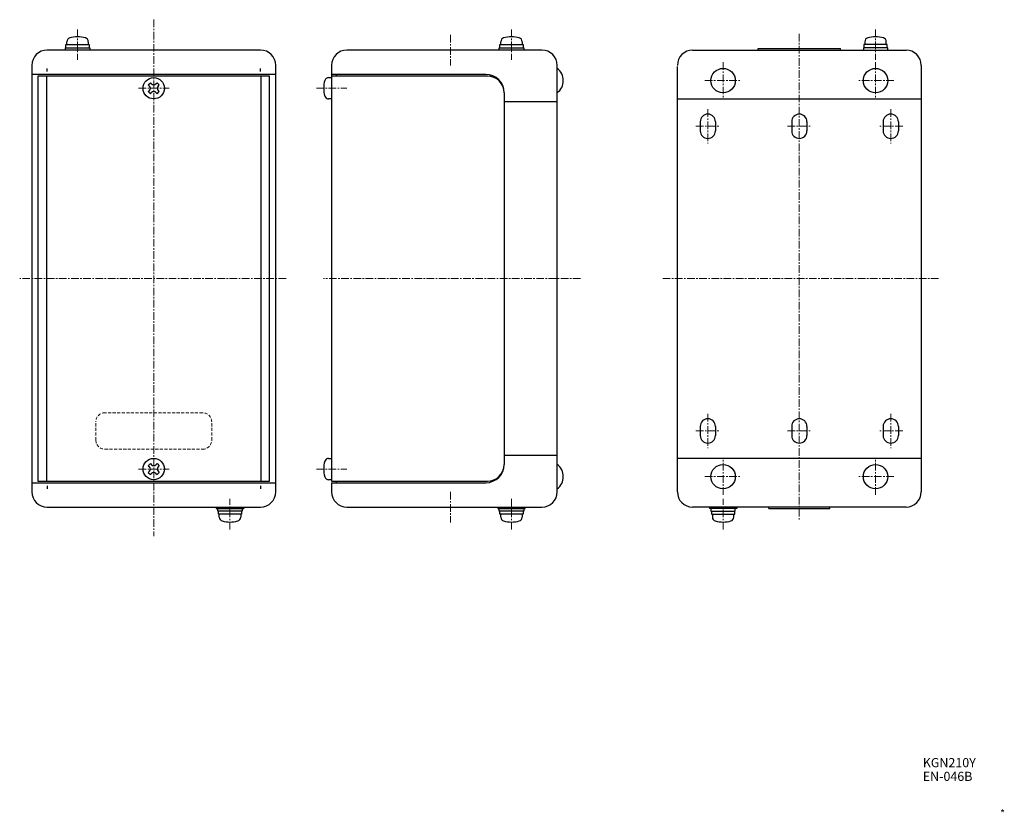
# Model space of a CAD drawing. Units: millimetres. Extents: x -329 to -6, y 7 to 268.
import ezdxf
from ezdxf.enums import TextEntityAlignment as Align

# ---------------------------------------------------------------- set-up
doc = ezdxf.new("R2010")
doc.units = ezdxf.units.MM
doc.linetypes.add('CENTERX2', pattern=[4, 2.5, -0.5, 0.5, -0.5])
doc.linetypes.add('DASHEDX2', pattern=[1.5, 1, -0.5])
for name, color, linetype, lineweight in [('CENTER', 7, 'CENTERX2', 13), ('CMNT', 7, 'Continuous', 13), ('HIDDEN', 6, 'DASHEDX2', 13), ('中線', 3, 'Continuous', 25)]:
    doc.layers.add(name, color=color, linetype=linetype, lineweight=lineweight)
doc.styles.get("Standard").update_dxf_attribs({"font": 'simplex.shx', "bigfont": 'extfont2.shx'})

msp = doc.modelspace()

# ---------------------------------------------------------------- linework, layer by layer
at = {"layer": 'CENTER'}
for p, q in [((-285.41, 267.54), (-285.41, 98.03)), ((-310.41, 264.34), (-310.41, 254.34)), ((-188.08, 262.54), (-188.08, 252.54)), ((-168.08, 264.34), (-168.08, 254.34)), ((-73.67, 262.92), (-73.67, 103.04)), ((-48.67, 264.34), (-48.67, 254.34)), ((-98.67, 253.54), (-98.67, 241.54)), ((-48.67, 253.54), (-48.67, 241.54)), ((-104.67, 247.54), (-92.67, 247.54)), ((-42.67, 247.54), (-54.67, 247.54)), ((-290.41, 245.04), (-280.41, 245.04)), ((-232.08, 245.04), (-222.08, 245.04)), ((-103.67, 238.14), (-103.67, 226.94)), ((-43.67, 238.14), (-43.67, 226.94)), ((-107.57, 232.54), (-99.77, 232.54)), ((-77.57, 232.54), (-69.77, 232.54)), ((-39.77, 232.54), (-47.57, 232.54)), ((-242.02, 182.54), (-329.39, 182.54)), ((-145.43, 182.54), (-229.77, 182.54)), ((-118.49, 182.54), (-27.77, 182.54)), ((-103.67, 138.14), (-103.67, 126.94)), ((-43.67, 138.14), (-43.67, 126.94)), ((-107.57, 132.54), (-99.77, 132.54)), ((-77.57, 132.54), (-69.77, 132.54)), ((-39.77, 132.54), (-47.57, 132.54)), ((-98.67, 111.54), (-98.67, 123.54)), ((-48.67, 111.54), (-48.67, 123.54)), ((-290.41, 120.04), (-280.41, 120.04)), ((-232.08, 120.04), (-222.08, 120.04)), ((-104.67, 117.54), (-92.67, 117.54)), ((-42.67, 117.54), (-54.67, 117.54)), ((-260.41, 100.24), (-260.41, 110.24)), ((-188.08, 112.54), (-188.08, 102.54)), ((-168.08, 100.24), (-168.08, 110.24)), ((-168.08, 110.04), (-168.08, 105.04)), ((-98.67, 100.24), (-98.67, 110.24))]:
    msp.add_line(p, q, dxfattribs=at)
at = {"layer": 'HIDDEN'}
for p, q in [((-269.41, 138.54), (-301.41, 138.54)), ((-304.41, 129.54), (-304.41, 135.54)), ((-266.41, 129.54), (-266.41, 135.54)), ((-301.41, 126.54), (-269.41, 126.54))]:
    msp.add_line(p, q, dxfattribs=at)
for centre, start, end in [((-301.41, 135.54), 90, 180), ((-269.41, 135.54), 0, 90), ((-301.41, 129.54), 180, 270), ((-269.41, 129.54), 270, 0)]:
    msp.add_arc(centre, 3, start, end, dxfattribs=at)
at = {"layer": '中線'}
for p, q in [((-314.21, 258.34), (-314.21, 259.34)), ((-314.21, 259.34), (-306.61, 259.34)), ((-313.91, 259.34), (-313.91, 260.31)), ((-306.91, 260.31), (-306.91, 259.34)), ((-306.61, 259.34), (-306.61, 258.34)), ((-171.88, 258.34), (-171.88, 259.34)), ((-171.88, 259.34), (-164.28, 259.34)), ((-171.58, 259.34), (-171.58, 260.31)), ((-164.58, 260.31), (-164.58, 259.34)), ((-164.28, 259.34), (-164.28, 258.34)), ((-52.47, 259.34), (-52.47, 258.34)), ((-44.87, 259.34), (-52.47, 259.34)), ((-52.17, 260.31), (-52.17, 259.34)), ((-45.17, 259.34), (-45.17, 260.31)), ((-44.87, 258.34), (-44.87, 259.34)), ((-250.41, 257.54), (-320.41, 257.54)), ((-314.41, 257.54), (-314.41, 258.34)), ((-314.41, 258.34), (-306.41, 258.34)), ((-306.41, 258.34), (-306.41, 257.54)), ((-158.08, 257.54), (-222.08, 257.54)), ((-172.08, 257.54), (-172.08, 258.34)), ((-172.08, 258.34), (-164.08, 258.34)), ((-164.08, 258.34), (-164.08, 257.54)), ((-108.67, 257.54), (-38.67, 257.54)), ((-87.17, 258.04), (-60.17, 258.04)), ((-87.17, 257.54), (-87.17, 258.04)), ((-60.17, 257.54), (-60.17, 258.04)), ((-52.67, 258.34), (-52.67, 257.54)), ((-44.67, 258.34), (-52.67, 258.34)), ((-44.67, 257.54), (-44.67, 258.34)), ((-325.41, 252.54), (-325.41, 112.54)), ((-245.41, 112.54), (-245.41, 252.54)), ((-227.08, 252.54), (-227.08, 116.04)), ((-153.08, 112.54), (-153.08, 252.54)), ((-113.67, 112.54), (-113.67, 252.17)), ((-33.67, 252.54), (-33.67, 112.54)), ((-245.41, 249.54), (-325.41, 249.54)), ((-323.41, 249.04), (-323.41, 116.04)), ((-247.41, 249.04), (-323.41, 249.04)), ((-320.56, 249.04), (-320.56, 116.04)), ((-320.41, 250.54), (-320.41, 251.54)), ((-250.41, 250.54), (-250.41, 251.54)), ((-250.26, 249.04), (-250.26, 116.04)), ((-247.41, 116.04), (-247.41, 249.04)), ((-176.48, 249.54), (-227.08, 249.54)), ((-175.98, 249.04), (-227.08, 249.04)), ((-225.48, 249.04), (-225.48, 249.54)), ((-287.21, 246.13), (-286.5, 246.84)), ((-287.21, 246.13), (-286.82, 245.74)), ((-286.5, 246.84), (-286.11, 246.45)), ((-284.7, 246.45), (-284.31, 246.84)), ((-284.31, 246.84), (-283.6, 246.13)), ((-283.99, 245.74), (-283.6, 246.13)), ((-228.05, 248.54), (-227.08, 248.54)), ((-287.21, 243.94), (-286.82, 244.33)), ((-287.21, 243.94), (-286.5, 243.23)), ((-286.5, 243.23), (-286.11, 243.62)), ((-284.7, 243.62), (-284.31, 243.23)), ((-284.31, 243.23), (-283.6, 243.94)), ((-283.99, 244.33), (-283.6, 243.94)), ((-170.48, 243.54), (-170.48, 121.54)), ((-227.08, 241.54), (-228.05, 241.54)), ((-153.08, 240.54), (-170.48, 240.54)), ((-113.67, 241.54), (-33.67, 241.54)), ((-106.17, 234.04), (-106.17, 231.04)), ((-101.17, 234.04), (-101.17, 231.04)), ((-76.17, 234.04), (-76.17, 231.04)), ((-71.17, 234.04), (-71.17, 231.04)), ((-46.17, 234.04), (-46.17, 231.04)), ((-41.17, 234.04), (-41.17, 231.04)), ((-106.17, 134.04), (-106.17, 131.04)), ((-101.17, 134.04), (-101.17, 131.04)), ((-76.17, 134.04), (-76.17, 131.04)), ((-71.17, 134.04), (-71.17, 131.04)), ((-46.17, 134.04), (-46.17, 131.04)), ((-41.17, 134.04), (-41.17, 131.04)), ((-228.05, 123.54), (-227.08, 123.54)), ((-170.48, 124.54), (-153.08, 124.54)), ((-33.67, 123.54), (-113.67, 123.54)), ((-287.21, 121.13), (-286.5, 121.84)), ((-287.21, 121.13), (-286.82, 120.74)), ((-286.5, 121.84), (-286.11, 121.45)), ((-284.7, 121.45), (-284.31, 121.84)), ((-284.31, 121.84), (-283.6, 121.13)), ((-283.99, 120.74), (-283.6, 121.13)), ((-287.21, 118.94), (-286.82, 119.33)), ((-287.21, 118.94), (-286.5, 118.23)), ((-286.5, 118.23), (-286.11, 118.62)), ((-284.7, 118.62), (-284.31, 118.23)), ((-284.31, 118.23), (-283.6, 118.94)), ((-283.99, 119.33), (-283.6, 118.94)), ((-227.08, 116.54), (-228.05, 116.54)), ((-325.41, 115.54), (-245.41, 115.54)), ((-323.41, 116.04), (-247.41, 116.04)), ((-320.41, 114.54), (-320.41, 113.54)), ((-250.41, 114.54), (-250.41, 113.54)), ((-227.08, 116.04), (-175.98, 116.04)), ((-227.08, 115.54), (-227.08, 112.54)), ((-227.08, 115.54), (-176.48, 115.54)), ((-225.48, 115.54), (-225.48, 116.04)), ((-320.41, 107.54), (-250.41, 107.54)), ((-264.91, 107.04), (-255.91, 107.04)), ((-264.9, 107.53), (-264.9, 107.03)), ((-264.41, 106.24), (-264.41, 107.04)), ((-256.41, 107.04), (-256.41, 106.24)), ((-255.9, 107.53), (-255.9, 107.03)), ((-222.08, 107.54), (-158.08, 107.54)), ((-172.58, 107.54), (-172.58, 107.04)), ((-172.58, 107.04), (-163.58, 107.04)), ((-172.08, 106.24), (-172.08, 107.04)), ((-164.08, 107.04), (-164.08, 106.24)), ((-163.58, 107.04), (-163.58, 107.54)), ((-38.67, 107.54), (-108.67, 107.54)), ((-103.17, 107.53), (-103.17, 107.03)), ((-94.17, 107.04), (-103.17, 107.04)), ((-102.67, 107.04), (-102.67, 106.24)), ((-94.67, 106.24), (-94.67, 107.04)), ((-94.17, 107.53), (-94.17, 107.03)), ((-83.67, 107.04), (-83.67, 107.54)), ((-83.67, 107.04), (-63.67, 107.04)), ((-63.67, 107.04), (-63.67, 107.54)), ((-256.41, 106.24), (-264.41, 106.24)), ((-264.21, 105.24), (-264.21, 106.24)), ((-256.61, 105.24), (-264.21, 105.24)), ((-263.91, 104.26), (-263.91, 105.24)), ((-256.91, 105.24), (-256.91, 104.26)), ((-256.61, 106.24), (-256.61, 105.24)), ((-164.08, 106.24), (-172.08, 106.24)), ((-171.88, 105.24), (-171.88, 106.24)), ((-164.28, 105.24), (-171.88, 105.24)), ((-171.58, 104.26), (-171.58, 105.24)), ((-164.58, 105.24), (-164.58, 104.26)), ((-164.28, 106.24), (-164.28, 105.24)), ((-102.67, 106.24), (-94.67, 106.24)), ((-102.47, 106.24), (-102.47, 105.24)), ((-102.47, 105.24), (-94.87, 105.24)), ((-102.17, 105.24), (-102.17, 104.26)), ((-95.17, 104.26), (-95.17, 105.24)), ((-94.87, 105.24), (-94.87, 106.24))]:
    msp.add_line(p, q, dxfattribs=at)
for centre, radius in [((-98.67, 247.54), 4), ((-48.67, 247.54), 4), ((-285.41, 245.04), 3.5), ((-285.41, 120.04), 3.5), ((-98.67, 117.54), 4), ((-48.67, 117.54), 4)]:
    msp.add_circle(centre, radius, dxfattribs=at)
for centre, radius, start, end in [((-310.41, 252.94), 9, 73.3983, 106.6015), ((-168.08, 252.94), 9, 73.3983, 106.6015), ((-48.67, 252.94), 9, 73.3985, 106.6017), ((-312.61, 260.31), 1.3, 106.6015, 180), ((-308.21, 260.31), 1.3, 0, 73.3983), ((-170.28, 260.31), 1.3, 106.6015, 180), ((-165.88, 260.31), 1.3, 0, 73.3983), ((-50.87, 260.31), 1.3, 106.6017, 180), ((-46.47, 260.31), 1.3, 360, 73.3985), ((-320.41, 252.54), 5, 90, 180), ((-250.41, 252.54), 5, 0, 90), ((-222.08, 252.54), 5, 90, 180), ((-158.08, 252.54), 5, 0, 90), ((-108.67, 252.54), 5, 90, 180), ((-38.67, 252.54), 5, 0, 90), ((-176.48, 243.54), 6, 0, 90), ((-175.98, 243.54), 5.5, 0, 90), ((-156.08, 247.54), 5, 306.8699, 53.1301), ((-287.53, 245.04), 1, 315.0001, 44.9999), ((-285.41, 247.16), 1, 225.0002, 315.0002), ((-283.28, 245.04), 1, 134.9997, 225.0003), ((-220.68, 245.04), 9, 163.3983, 196.6015), ((-228.05, 247.24), 1.3, 90, 163.3982), ((-285.41, 242.91), 1, 44.9998, 134.9997), ((-228.05, 242.84), 1.3, 196.6015, 270), ((-103.67, 234.04), 2.5, 0, 180), ((-73.67, 234.04), 2.5, 0, 180), ((-43.67, 234.04), 2.5, 0, 180), ((-103.67, 231.04), 2.5, 180, 0), ((-73.67, 231.04), 2.5, 180, 0), ((-43.67, 231.04), 2.5, 180, 0), ((-103.67, 134.04), 2.5, 0, 180), ((-73.67, 134.04), 2.5, 0, 180), ((-43.67, 134.04), 2.5, 0, 180), ((-103.67, 131.04), 2.5, 180, 0), ((-73.67, 131.04), 2.5, 180, 0), ((-43.67, 131.04), 2.5, 180, 0), ((-228.05, 122.24), 1.3, 90, 163.3982), ((-287.53, 120.04), 1, 315.0001, 44.9999), ((-285.41, 122.16), 1, 225.0002, 315.0002), ((-283.28, 120.04), 1, 134.9997, 225.0003), ((-220.68, 120.04), 9, 163.3983, 196.6015), ((-176.48, 121.54), 6, 270, 0), ((-175.98, 121.54), 5.5, 270, 0), ((-156.08, 117.54), 5, 306.8699, 53.1301), ((-285.41, 117.91), 1, 44.9998, 134.9997), ((-228.05, 117.84), 1.3, 196.6015, 270), ((-320.41, 112.54), 5, 180, 270), ((-250.41, 112.54), 5, 270, 0), ((-222.08, 112.54), 5, 180, 270), ((-158.08, 112.54), 5, 270, 0), ((-108.67, 112.54), 5, 180, 270), ((-38.67, 112.54), 5, 270, 0), ((-262.61, 104.26), 1.3, 180, 253.3983), ((-258.21, 104.26), 1.3, 286.6015, 0), ((-170.28, 104.26), 1.3, 180, 253.3983), ((-165.88, 104.26), 1.3, 286.6015, 0), ((-100.87, 104.26), 1.3, 180, 253.3985), ((-96.47, 104.26), 1.3, 286.6017, 0), ((-260.41, 111.64), 9, 253.3983, 286.6015), ((-168.08, 111.64), 9, 253.3983, 286.6015), ((-98.67, 111.64), 9, 253.3985, 286.6017)]:
    msp.add_arc(centre, radius, start, end, dxfattribs=at)

# ---------------------------------------------------------------- texts
at = {"layer": 'CMNT'}
msp.add_text('KGN210Y', height=3, dxfattribs=at).set_placement((-33.18, 22.16))
at = {"layer": 'CMNT', "color": 4}
msp.add_text('EN-046B', height=3, dxfattribs=at).set_placement((-33.18, 17.66))
at = {"layer": 'CMNT'}
msp.add_text('*', height=2.5, dxfattribs=at).set_placement((-6.21, 5.75), align=Align.RIGHT)

doc.saveas('drawing.dxf')
